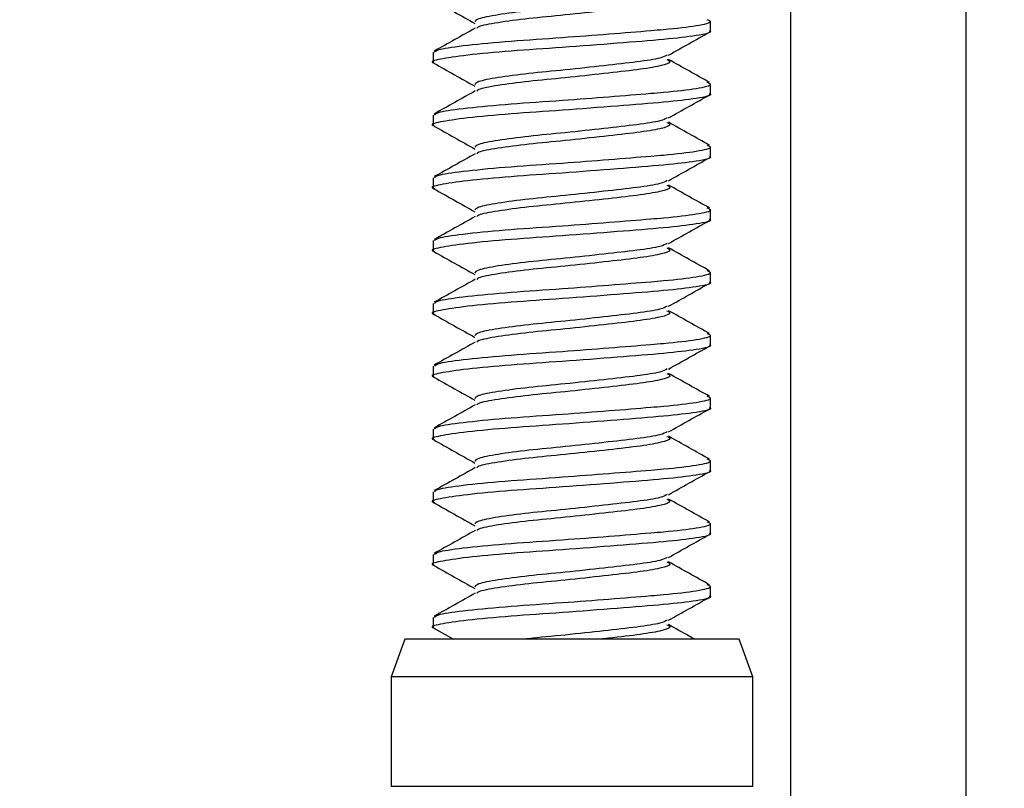
# Model space of a CAD drawing. Units: inches. Extents: x 0.3 to 11.7, y 0.4 to 8.2.
# Drawn here: x 7.3 to 7.4, y 6.5 to 6.6 of the extents above; entities that cross this region are included whole.
import ezdxf

# ---------------------------------------------------------------- set-up
doc = ezdxf.new("R2010")
doc.units = ezdxf.units.IN
doc.header["$MEASUREMENT"] = 0
doc.styles.add('SLDTEXTSTYLE1', font='TXT', dxfattribs={"width": 0.75})
doc.dimstyles.new('SLDDIMSTYLE1', dxfattribs={"dimtxt": 0.125, "dimasz": 0.13, "dimexe": 0, "dimexo": 0.0625, "dimgap": 0.03125, "dimtad": 0, "dimtih": 1, "dimtoh": 1, "dimdec": 6, "dimlfac": 4, "dimrnd": 1e-09, "dimzin": 12, "dimdsep": 46, "dimtxsty": 'SLDTEXTSTYLE1', "dimsah": 1, "dimcen": 0.09, "dimadec": 0, "dimazin": 3, "dimtfac": 1, "dimtdec": 3, "dimtofl": 0, "dimtmove": 0, "dimatfit": 3, "dimfxl": 1, "dimfrac": 2, "dimtolj": 1, "dimtzin": 12, "dimarcsym": 0})

# ---------------------------------------------------------------- blocks, each defined once
blk = doc.blocks.new('_D_1')
at = {"color": 7, "linetype": 'Continuous', "lineweight": 0}
for p, q in [((7.36908, 6.94549), (6.49988, 6.94549)), ((6.62488, 6.94549), (6.62488, 6.75138)), ((6.58078, 6.60074), (6.70978, 6.60074)), ((6.62488, 6.22874), (6.62488, 6.42445)), ((10.13439, 6.22874), (6.49988, 6.22874))]:
    blk.add_line(p, q, dxfattribs=at)
at = {"color": 7, "linetype": 'Continuous', "lineweight": 18}
for points in [[(6.62488, 6.94549), (6.60488, 6.81549), (6.64488, 6.81549)], [(6.62488, 6.22874), (6.64488, 6.35874), (6.60488, 6.35874)]]:
    blk.add_solid(points, dxfattribs=at)
at = {"color": 7, "linetype": 'Continuous', "lineweight": 18, "char_height": 0.125, "attachment_point": 1, "style": 'SLDTEXTSTYLE1'}
for s, insert in [('7', (6.5991, 6.75088)), ('"', (6.72809, 6.65955)), ('2', (6.47011, 6.65955)), ('8', (6.5991, 6.58558))]:
    blk.add_mtext(s, dxfattribs=dict(at, insert=insert))

msp = doc.modelspace()

# ---------------------------------------------------------------- linework, layer by layer
at = {"color": 7, "linetype": 'Continuous', "lineweight": 25}
for p, q in [((7.38183019, 6.23848885), (7.38183019, 6.92373885)), ((7.40358019, 6.92373885), (7.40358019, 6.23848885)), ((7.37183019, 6.56044106), (7.37183019, 6.56168828)), ((7.33733019, 6.55778203), (7.33733019, 6.55653481)), ((7.37183019, 6.55262856), (7.37183019, 6.55387578)), ((7.33733019, 6.54996953), (7.33733019, 6.54872231)), ((7.37183019, 6.54481606), (7.37183019, 6.54606328)), ((7.33733019, 6.54215703), (7.33733019, 6.54090981)), ((7.37183019, 6.53700356), (7.37183019, 6.53825078)), ((7.33733019, 6.53434453), (7.33733019, 6.53309731)), ((7.37183019, 6.52919106), (7.37183019, 6.53043828)), ((7.33733019, 6.52653203), (7.33733019, 6.52528481)), ((7.37183019, 6.52137856), (7.37183019, 6.52262578)), ((7.33733019, 6.51871953), (7.33733019, 6.51747231)), ((7.37183019, 6.51356606), (7.37183019, 6.51481328)), ((7.33733019, 6.51090703), (7.33733019, 6.50965981)), ((7.37183019, 6.50575356), (7.37183019, 6.50700078)), ((7.33733019, 6.50309453), (7.33733019, 6.50184731)), ((7.37183019, 6.49794106), (7.37183019, 6.49918828)), ((7.33733019, 6.49528203), (7.33733019, 6.49403481)), ((7.37183019, 6.49012856), (7.37183019, 6.49137578)), ((7.33733019, 6.48746953), (7.33733019, 6.48622231)), ((7.33740773, 6.48610754), (7.33984726, 6.48473885)), ((7.3337863, 6.48473885), (7.33208019, 6.48005135)), ((7.3337863, 6.48473885), (7.33208019, 6.48005135)), ((7.37537408, 6.48473885), (7.3337863, 6.48473885)), ((7.37378809, 6.48473885), (7.3337863, 6.48473885)), ((7.37537408, 6.48473885), (7.37378809, 6.48473885)), ((7.37708019, 6.48005135), (7.37537408, 6.48473885)), ((7.37708019, 6.48005135), (7.37537408, 6.48473885)), ((7.33208019, 6.48005135), (7.33208019, 6.46641385)), ((7.33208019, 6.48005135), (7.33208019, 6.46641385)), ((7.37536407, 6.48005135), (7.33208019, 6.48005135)), ((7.37708019, 6.48005135), (7.33208019, 6.48005135)), ((7.37708019, 6.48005135), (7.37536407, 6.48005135)), ((7.37708019, 6.46641385), (7.37708019, 6.48005135)), ((7.37708019, 6.46641385), (7.37708019, 6.48005135)), ((7.37536407, 6.46641385), (7.33208019, 6.46641385)), ((7.37708019, 6.46641385), (7.37536407, 6.46641385))]:
    msp.add_line(p, q, dxfattribs=at)
at = {"color": 8, "linetype": 'Continuous', "lineweight": 25}
msp.add_line((7.37708019, 6.46641385), (7.33208019, 6.46641385), dxfattribs=at)
at = {"color": 7, "linetype": 'Continuous', "lineweight": 25}
for points, knots in [([(7.36643433, 6.56525088), (7.3662106, 6.56512341), (7.36568948, 6.56482651), (7.36280922, 6.56439425), (7.35862662, 6.56392402), (7.35378502, 6.56339227), (7.3490458, 6.56295181), (7.34519999, 6.56244103), (7.34274193, 6.56196197), (7.34256853, 6.5616811), (7.34249068, 6.56155499)], [0, 0, 0, 0, 0.098615894, 0.229696579, 0.360777265, 0.495355794, 0.624527964, 0.757919959, 0.891311953, 1, 1, 1, 1]), ([(7.33740773, 6.56423254), (7.33825921, 6.56375511), (7.33995924, 6.5628019), (7.34166242, 6.56184342), (7.34251254, 6.56136501)], [0, 0, 0, 0, 0.500860958, 1, 1, 1, 1]), ([(7.36640497, 6.56468088), (7.36658166, 6.56459312), (7.36707113, 6.56435001), (7.36577713, 6.56388976), (7.3628622, 6.56341856), (7.35861132, 6.56294721), (7.35379149, 6.56241583), (7.349035, 6.56197504), (7.34523813, 6.56146522), (7.34300026, 6.56105418), (7.3428097, 6.56083661), (7.34275541, 6.56077463)], [0, 0, 0, 0, 0.071960791, 0.199348687, 0.323425631, 0.447502575, 0.57489047, 0.697160872, 0.823425631, 0.949690389, 1, 1, 1, 1]), ([(7.33749492, 6.55778203), (7.33760502, 6.55790878), (7.33784948, 6.55819022), (7.34132677, 6.5586702), (7.34675992, 6.55918064), (7.35311864, 6.55959985), (7.35924528, 6.56006775), (7.36342517, 6.56040764), (7.36723107, 6.56072673), (7.37038552, 6.56109751), (7.37219803, 6.56153721), (7.37157874, 6.56176446), (7.37138402, 6.56183591)], [0, 0, 0, 0, 0.099456479, 0.220833051, 0.342209624, 0.459785514, 0.563665211, 0.666294236, 0.702102304, 0.821397551, 0.94384201, 1, 1, 1, 1]), ([(7.37166546, 6.56044106), (7.3717178, 6.56041779), (7.37212382, 6.56023727), (7.37032063, 6.55984629), (7.36630208, 6.55937746), (7.36027414, 6.55890558), (7.35345477, 6.55837419), (7.34678438, 6.55793333), (7.3412336, 6.55742454), (7.33800776, 6.55691154), (7.33681099, 6.55661489), (7.33746543, 6.55643294), (7.33752255, 6.55641706)], [0, 0, 0, 0, 0.0182886, 0.141876378, 0.262285537, 0.382694696, 0.506282474, 0.624956222, 0.747466142, 0.869976061, 0.988649809, 1, 1, 1, 1]), ([(7.34255383, 6.56078657), (7.34170604, 6.56031056), (7.34000777, 6.55935706), (7.33830781, 6.55840746), (7.3374565, 6.55793191)], [0, 0, 0, 0, 0.499212712, 1, 1, 1, 1]), ([(7.36659404, 6.5574244), (7.36744008, 6.55790073), (7.36913424, 6.55885455), (7.37083236, 6.55980468), (7.37168245, 6.56028033)], [0, 0, 0, 0, 0.499388015, 1, 1, 1, 1]), ([(7.36643433, 6.55743838), (7.3662106, 6.55731091), (7.36568948, 6.55701401), (7.36280922, 6.55658175), (7.35862662, 6.55611152), (7.35378502, 6.55557977), (7.3490458, 6.55513931), (7.34519999, 6.55462853), (7.34274193, 6.55414947), (7.34256853, 6.5538686), (7.34249068, 6.55374249)], [0, 0, 0, 0, 0.098615894, 0.229696579, 0.360777265, 0.495355794, 0.624527964, 0.757919959, 0.891311953, 1, 1, 1, 1]), ([(7.36640497, 6.55686838), (7.36658166, 6.55678062), (7.36707113, 6.55653751), (7.36577713, 6.55607726), (7.3628622, 6.55560606), (7.35861132, 6.55513471), (7.35379149, 6.55460333), (7.349035, 6.55416254), (7.34523813, 6.55365272), (7.34300026, 6.55324168), (7.3428097, 6.55302411), (7.34275541, 6.55296213)], [0, 0, 0, 0, 0.0719607913, 0.1993486866, 0.3234256306, 0.4475025746, 0.5748904699, 0.6971608721, 0.8234256306, 0.9496903891, 1, 1, 1, 1]), ([(7.37170388, 6.55402566), (7.37085256, 6.55450121), (7.36915261, 6.55545081), (7.36745434, 6.55640431), (7.36660654, 6.55688032)], [0, 0, 0, 0, 0.500787288, 1, 1, 1, 1]), ([(7.33740773, 6.55642004), (7.33825921, 6.55594261), (7.33995924, 6.5549894), (7.34166242, 6.55403092), (7.34251254, 6.55355251)], [0, 0, 0, 0, 0.500860958, 1, 1, 1, 1]), ([(7.34255383, 6.55297407), (7.34170604, 6.55249806), (7.34000777, 6.55154456), (7.33830781, 6.55059496), (7.3374565, 6.55011941)], [0, 0, 0, 0, 0.499212712, 1, 1, 1, 1]), ([(7.33749492, 6.54996953), (7.33760502, 6.55009628), (7.33784948, 6.55037772), (7.34132677, 6.5508577), (7.34675992, 6.55136814), (7.35311864, 6.55178735), (7.35924528, 6.55225525), (7.36342517, 6.55259514), (7.36723107, 6.55291423), (7.37038552, 6.55328501), (7.37219803, 6.55372471), (7.37157874, 6.55395196), (7.37138402, 6.55402341)], [0, 0, 0, 0, 0.099456479, 0.220833051, 0.342209624, 0.459785514, 0.563665211, 0.666294236, 0.702102304, 0.821397551, 0.94384201, 1, 1, 1, 1]), ([(7.37166546, 6.55262856), (7.3717178, 6.55260529), (7.37212382, 6.55242477), (7.37032063, 6.55203379), (7.36630208, 6.55156496), (7.36027414, 6.55109308), (7.35345477, 6.55056169), (7.34678438, 6.55012083), (7.3412336, 6.54961204), (7.33800776, 6.54909904), (7.33681099, 6.54880239), (7.33746543, 6.54862044), (7.33752255, 6.54860456)], [0, 0, 0, 0, 0.0182886, 0.141876378, 0.262285537, 0.382694696, 0.506282474, 0.624956222, 0.747466142, 0.869976061, 0.988649809, 1, 1, 1, 1]), ([(7.36659404, 6.5496119), (7.36744008, 6.55008823), (7.36913424, 6.55104205), (7.37083236, 6.55199218), (7.37168245, 6.55246783)], [0, 0, 0, 0, 0.499388015, 1, 1, 1, 1]), ([(7.36643433, 6.54962588), (7.3662106, 6.54949841), (7.36568948, 6.54920151), (7.36280922, 6.54876925), (7.35862662, 6.54829902), (7.35378502, 6.54776727), (7.3490458, 6.54732681), (7.34519999, 6.54681603), (7.34274193, 6.54633697), (7.34256853, 6.5460561), (7.34249068, 6.54592999)], [0, 0, 0, 0, 0.098615894, 0.229696579, 0.360777265, 0.495355794, 0.624527964, 0.757919959, 0.891311953, 1, 1, 1, 1]), ([(7.33740773, 6.54860754), (7.33825921, 6.54813011), (7.33995924, 6.5471769), (7.34166242, 6.54621842), (7.34251254, 6.54574001)], [0, 0, 0, 0, 0.500860958, 1, 1, 1, 1]), ([(7.36640497, 6.54905588), (7.36658166, 6.54896812), (7.36707113, 6.54872501), (7.36577713, 6.54826476), (7.3628622, 6.54779356), (7.35861132, 6.54732221), (7.35379149, 6.54679083), (7.349035, 6.54635004), (7.34523813, 6.54584022), (7.34300026, 6.54542918), (7.3428097, 6.54521161), (7.34275541, 6.54514963)], [0, 0, 0, 0, 0.071960791, 0.199348687, 0.323425631, 0.447502575, 0.57489047, 0.697160872, 0.823425631, 0.949690389, 1, 1, 1, 1]), ([(7.37170388, 6.54621316), (7.37085256, 6.54668871), (7.36915261, 6.54763831), (7.36745434, 6.54859181), (7.36660654, 6.54906782)], [0, 0, 0, 0, 0.500787288, 1, 1, 1, 1]), ([(7.33749492, 6.54215703), (7.33760502, 6.54228378), (7.33784948, 6.54256522), (7.34132677, 6.5430452), (7.34675992, 6.54355564), (7.35311864, 6.54397485), (7.35924528, 6.54444275), (7.36342517, 6.54478264), (7.36723107, 6.54510173), (7.37038552, 6.54547251), (7.37219803, 6.54591221), (7.37157874, 6.54613946), (7.37138402, 6.54621091)], [0, 0, 0, 0, 0.099456479, 0.220833051, 0.342209624, 0.459785514, 0.563665211, 0.666294236, 0.702102304, 0.821397551, 0.94384201, 1, 1, 1, 1]), ([(7.37166546, 6.54481606), (7.3717178, 6.54479279), (7.37212382, 6.54461227), (7.37032063, 6.54422129), (7.36630208, 6.54375246), (7.36027414, 6.54328058), (7.35345477, 6.54274919), (7.34678438, 6.54230833), (7.3412336, 6.54179954), (7.33800776, 6.54128654), (7.33681099, 6.54098989), (7.33746543, 6.54080794), (7.33752255, 6.54079206)], [0, 0, 0, 0, 0.0182886, 0.141876378, 0.262285537, 0.382694696, 0.506282474, 0.624956222, 0.747466142, 0.869976061, 0.988649809, 1, 1, 1, 1]), ([(7.34255383, 6.54516157), (7.34170604, 6.54468556), (7.34000777, 6.54373206), (7.33830781, 6.54278246), (7.3374565, 6.54230691)], [0, 0, 0, 0, 0.499212712, 1, 1, 1, 1]), ([(7.36659404, 6.5417994), (7.36744008, 6.54227573), (7.36913424, 6.54322955), (7.37083236, 6.54417968), (7.37168245, 6.54465533)], [0, 0, 0, 0, 0.499388015, 1, 1, 1, 1]), ([(7.33740773, 6.54079504), (7.33825921, 6.54031761), (7.33995924, 6.5393644), (7.34166242, 6.53840592), (7.34251254, 6.53792751)], [0, 0, 0, 0, 0.500860958, 1, 1, 1, 1]), ([(7.36643433, 6.54181338), (7.3662106, 6.54168591), (7.36568948, 6.54138901), (7.36280922, 6.54095675), (7.35862662, 6.54048652), (7.35378502, 6.53995477), (7.3490458, 6.53951431), (7.34519999, 6.53900353), (7.34274193, 6.53852447), (7.34256853, 6.5382436), (7.34249068, 6.53811749)], [0, 0, 0, 0, 0.098615894, 0.229696579, 0.360777265, 0.495355794, 0.624527964, 0.757919959, 0.891311953, 1, 1, 1, 1]), ([(7.36640497, 6.54124338), (7.36658166, 6.54115562), (7.36707113, 6.54091251), (7.36577713, 6.54045226), (7.3628622, 6.53998106), (7.35861132, 6.53950971), (7.35379149, 6.53897833), (7.349035, 6.53853754), (7.34523813, 6.53802772), (7.34300026, 6.53761668), (7.3428097, 6.53739911), (7.34275541, 6.53733713)], [0, 0, 0, 0, 0.071960791, 0.199348687, 0.323425631, 0.447502575, 0.57489047, 0.697160872, 0.823425631, 0.949690389, 1, 1, 1, 1]), ([(7.37170388, 6.53840066), (7.37085256, 6.53887621), (7.36915261, 6.53982581), (7.36745434, 6.54077931), (7.36660654, 6.54125532)], [0, 0, 0, 0, 0.500787288, 1, 1, 1, 1]), ([(7.33749492, 6.53434453), (7.33760502, 6.53447128), (7.33784948, 6.53475272), (7.34132677, 6.5352327), (7.34675992, 6.53574314), (7.35311864, 6.53616235), (7.35924528, 6.53663025), (7.36342517, 6.53697014), (7.36723107, 6.53728923), (7.37038552, 6.53766001), (7.37219803, 6.53809971), (7.37157874, 6.53832696), (7.37138402, 6.53839841)], [0, 0, 0, 0, 0.099456479, 0.220833051, 0.342209624, 0.459785514, 0.563665211, 0.666294236, 0.702102304, 0.821397551, 0.94384201, 1, 1, 1, 1]), ([(7.34255383, 6.53734907), (7.34170604, 6.53687306), (7.34000777, 6.53591956), (7.33830781, 6.53496996), (7.3374565, 6.53449441)], [0, 0, 0, 0, 0.499212712, 1, 1, 1, 1]), ([(7.37166546, 6.53700356), (7.3717178, 6.53698029), (7.37212382, 6.53679977), (7.37032063, 6.53640879), (7.36630208, 6.53593996), (7.36027414, 6.53546808), (7.35345477, 6.53493669), (7.34678438, 6.53449583), (7.3412336, 6.53398704), (7.33800776, 6.53347404), (7.33681099, 6.53317739), (7.33746543, 6.53299544), (7.33752255, 6.53297956)], [0, 0, 0, 0, 0.0182886, 0.141876378, 0.262285537, 0.382694696, 0.506282474, 0.624956222, 0.747466142, 0.869976061, 0.988649809, 1, 1, 1, 1]), ([(7.36659404, 6.5339869), (7.36744008, 6.53446323), (7.36913424, 6.53541705), (7.37083236, 6.53636718), (7.37168245, 6.53684283)], [0, 0, 0, 0, 0.499388015, 1, 1, 1, 1]), ([(7.36643433, 6.53400088), (7.3662106, 6.53387341), (7.36568948, 6.53357651), (7.36280922, 6.53314425), (7.35862662, 6.53267402), (7.35378502, 6.53214227), (7.3490458, 6.53170181), (7.34519999, 6.53119103), (7.34274193, 6.53071197), (7.34256853, 6.5304311), (7.34249068, 6.53030499)], [0, 0, 0, 0, 0.098615894, 0.229696579, 0.360777265, 0.495355794, 0.624527964, 0.757919959, 0.891311953, 1, 1, 1, 1]), ([(7.36640497, 6.53343088), (7.36658166, 6.53334312), (7.36707113, 6.53310001), (7.36577713, 6.53263976), (7.3628622, 6.53216856), (7.35861132, 6.53169721), (7.35379149, 6.53116583), (7.349035, 6.53072504), (7.34523813, 6.53021522), (7.34300026, 6.52980418), (7.3428097, 6.52958661), (7.34275541, 6.52952463)], [0, 0, 0, 0, 0.071960791, 0.199348687, 0.323425631, 0.447502575, 0.57489047, 0.697160872, 0.823425631, 0.949690389, 1, 1, 1, 1]), ([(7.37170388, 6.53058816), (7.37085256, 6.53106371), (7.36915261, 6.53201331), (7.36745434, 6.53296681), (7.36660654, 6.53344282)], [0, 0, 0, 0, 0.500787288, 1, 1, 1, 1]), ([(7.33740773, 6.53298254), (7.33825921, 6.53250511), (7.33995924, 6.5315519), (7.34166242, 6.53059342), (7.34251254, 6.53011501)], [0, 0, 0, 0, 0.500860958, 1, 1, 1, 1]), ([(7.33749492, 6.52653203), (7.33760502, 6.52665878), (7.33784948, 6.52694022), (7.34132677, 6.5274202), (7.34675992, 6.52793064), (7.35311864, 6.52834985), (7.35924528, 6.52881775), (7.36342517, 6.52915764), (7.36723107, 6.52947673), (7.37038552, 6.52984751), (7.37219803, 6.53028721), (7.37157874, 6.53051446), (7.37138402, 6.53058591)], [0, 0, 0, 0, 0.099456479, 0.220833051, 0.342209624, 0.459785514, 0.563665211, 0.666294236, 0.702102304, 0.821397551, 0.94384201, 1, 1, 1, 1]), ([(7.37166546, 6.52919106), (7.3717178, 6.52916779), (7.37212382, 6.52898727), (7.37032063, 6.52859629), (7.36630208, 6.52812746), (7.36027414, 6.52765558), (7.35345477, 6.52712419), (7.34678438, 6.52668333), (7.3412336, 6.52617454), (7.33800776, 6.52566154), (7.33681099, 6.52536489), (7.33746543, 6.52518294), (7.33752255, 6.52516706)], [0, 0, 0, 0, 0.0182886002, 0.1418763781, 0.2622855373, 0.3826946965, 0.5062824743, 0.6249562223, 0.7474661418, 0.8699760613, 0.9886498093, 1, 1, 1, 1]), ([(7.34255383, 6.52953657), (7.34170604, 6.52906056), (7.34000777, 6.52810706), (7.33830781, 6.52715746), (7.3374565, 6.52668191)], [0, 0, 0, 0, 0.499212712, 1, 1, 1, 1]), ([(7.36659404, 6.5261744), (7.36744008, 6.52665073), (7.36913424, 6.52760455), (7.37083236, 6.52855468), (7.37168245, 6.52903033)], [0, 0, 0, 0, 0.499388015, 1, 1, 1, 1]), ([(7.36643433, 6.52618838), (7.3662106, 6.52606091), (7.36568948, 6.52576401), (7.36280922, 6.52533175), (7.35862662, 6.52486152), (7.35378502, 6.52432977), (7.3490458, 6.52388931), (7.34519999, 6.52337853), (7.34274193, 6.52289947), (7.34256853, 6.5226186), (7.34249068, 6.52249249)], [0, 0, 0, 0, 0.098615894, 0.229696579, 0.360777265, 0.495355794, 0.624527964, 0.757919959, 0.891311953, 1, 1, 1, 1]), ([(7.33740773, 6.52517004), (7.33825921, 6.52469261), (7.33995924, 6.5237394), (7.34166242, 6.52278092), (7.34251254, 6.52230251)], [0, 0, 0, 0, 0.500860958, 1, 1, 1, 1]), ([(7.36640497, 6.52561838), (7.36658166, 6.52553062), (7.36707113, 6.52528751), (7.36577713, 6.52482726), (7.3628622, 6.52435606), (7.35861132, 6.52388471), (7.35379149, 6.52335333), (7.349035, 6.52291254), (7.34523813, 6.52240272), (7.34300026, 6.52199168), (7.3428097, 6.52177411), (7.34275541, 6.52171213)], [0, 0, 0, 0, 0.0719607913, 0.1993486866, 0.3234256306, 0.4475025746, 0.5748904699, 0.6971608721, 0.8234256306, 0.9496903891, 1, 1, 1, 1]), ([(7.37170388, 6.52277566), (7.37085256, 6.52325121), (7.36915261, 6.52420081), (7.36745434, 6.52515431), (7.36660654, 6.52563032)], [0, 0, 0, 0, 0.5007872877, 1, 1, 1, 1]), ([(7.33749492, 6.51871953), (7.33760502, 6.51884628), (7.33784948, 6.51912772), (7.34132677, 6.5196077), (7.34675992, 6.52011814), (7.35311864, 6.52053735), (7.35924528, 6.52100525), (7.36342517, 6.52134514), (7.36723107, 6.52166423), (7.37038552, 6.52203501), (7.37219803, 6.52247471), (7.37157874, 6.52270196), (7.37138402, 6.52277341)], [0, 0, 0, 0, 0.099456479, 0.220833051, 0.342209624, 0.459785514, 0.563665211, 0.666294236, 0.702102304, 0.821397551, 0.94384201, 1, 1, 1, 1]), ([(7.37166546, 6.52137856), (7.3717178, 6.52135529), (7.37212382, 6.52117477), (7.37032063, 6.52078379), (7.36630208, 6.52031496), (7.36027414, 6.51984308), (7.35345477, 6.51931169), (7.34678438, 6.51887083), (7.3412336, 6.51836204), (7.33800776, 6.51784904), (7.33681099, 6.51755239), (7.33746543, 6.51737044), (7.33752255, 6.51735456)], [0, 0, 0, 0, 0.0182886002, 0.1418763781, 0.2622855373, 0.3826946965, 0.5062824743, 0.6249562223, 0.7474661418, 0.8699760613, 0.9886498093, 1, 1, 1, 1]), ([(7.34255383, 6.52172407), (7.34170604, 6.52124806), (7.34000777, 6.52029456), (7.33830781, 6.51934496), (7.3374565, 6.51886941)], [0, 0, 0, 0, 0.4992127123, 1, 1, 1, 1]), ([(7.36659404, 6.5183619), (7.36744008, 6.51883823), (7.36913424, 6.51979205), (7.37083236, 6.52074218), (7.37168245, 6.52121783)], [0, 0, 0, 0, 0.499388015, 1, 1, 1, 1]), ([(7.36643433, 6.51837588), (7.3662106, 6.51824841), (7.36568948, 6.51795151), (7.36280922, 6.51751925), (7.35862662, 6.51704902), (7.35378502, 6.51651727), (7.3490458, 6.51607681), (7.34519999, 6.51556603), (7.34274193, 6.51508697), (7.34256853, 6.5148061), (7.34249068, 6.51467999)], [0, 0, 0, 0, 0.098615894, 0.2296965793, 0.3607772646, 0.4953557937, 0.6245279638, 0.7579199585, 0.8913119533, 1, 1, 1, 1]), ([(7.36640497, 6.51780588), (7.36658166, 6.51771812), (7.36707113, 6.51747501), (7.36577713, 6.51701476), (7.3628622, 6.51654356), (7.35861132, 6.51607221), (7.35379149, 6.51554083), (7.349035, 6.51510004), (7.34523813, 6.51459022), (7.34300026, 6.51417918), (7.3428097, 6.51396161), (7.34275541, 6.51389963)], [0, 0, 0, 0, 0.071960791, 0.199348687, 0.323425631, 0.447502575, 0.57489047, 0.697160872, 0.823425631, 0.949690389, 1, 1, 1, 1]), ([(7.37170388, 6.51496316), (7.37085256, 6.51543871), (7.36915261, 6.51638831), (7.36745434, 6.51734181), (7.36660654, 6.51781782)], [0, 0, 0, 0, 0.500787288, 1, 1, 1, 1]), ([(7.33740773, 6.51735754), (7.33825921, 6.51688011), (7.33995924, 6.5159269), (7.34166242, 6.51496842), (7.34251254, 6.51449001)], [0, 0, 0, 0, 0.500860958, 1, 1, 1, 1]), ([(7.34255383, 6.51391157), (7.34170604, 6.51343556), (7.34000777, 6.51248206), (7.33830781, 6.51153246), (7.3374565, 6.51105691)], [0, 0, 0, 0, 0.499212712, 1, 1, 1, 1]), ([(7.33749492, 6.51090703), (7.33760502, 6.51103378), (7.33784948, 6.51131522), (7.34132677, 6.5117952), (7.34675992, 6.51230564), (7.35311864, 6.51272485), (7.35924528, 6.51319275), (7.36342517, 6.51353264), (7.36723107, 6.51385173), (7.37038552, 6.51422251), (7.37219803, 6.51466221), (7.37157874, 6.51488946), (7.37138402, 6.51496091)], [0, 0, 0, 0, 0.0994564787, 0.2208330514, 0.3422096241, 0.459785514, 0.563665211, 0.6662942365, 0.702102304, 0.8213975507, 0.9438420104, 1, 1, 1, 1]), ([(7.37166546, 6.51356606), (7.3717178, 6.51354279), (7.37212382, 6.51336227), (7.37032063, 6.51297129), (7.36630208, 6.51250246), (7.36027414, 6.51203058), (7.35345477, 6.51149919), (7.34678438, 6.51105833), (7.3412336, 6.51054954), (7.33800776, 6.51003654), (7.33681099, 6.50973989), (7.33746543, 6.50955794), (7.33752255, 6.50954206)], [0, 0, 0, 0, 0.0182886, 0.141876378, 0.262285537, 0.382694696, 0.506282474, 0.624956222, 0.747466142, 0.869976061, 0.988649809, 1, 1, 1, 1]), ([(7.36659404, 6.5105494), (7.36744008, 6.51102573), (7.36913424, 6.51197955), (7.37083236, 6.51292968), (7.37168245, 6.51340533)], [0, 0, 0, 0, 0.499388015, 1, 1, 1, 1]), ([(7.36643433, 6.51056338), (7.3662106, 6.51043591), (7.36568948, 6.51013901), (7.36280922, 6.50970675), (7.35862662, 6.50923652), (7.35378502, 6.50870477), (7.3490458, 6.50826431), (7.34519999, 6.50775353), (7.34274193, 6.50727447), (7.34256853, 6.5069936), (7.34249068, 6.50686749)], [0, 0, 0, 0, 0.098615894, 0.229696579, 0.360777265, 0.495355794, 0.624527964, 0.757919959, 0.891311953, 1, 1, 1, 1]), ([(7.33740773, 6.50954504), (7.33825921, 6.50906761), (7.33995924, 6.5081144), (7.34166242, 6.50715592), (7.34251254, 6.50667751)], [0, 0, 0, 0, 0.500860958, 1, 1, 1, 1]), ([(7.36640497, 6.50999338), (7.36658166, 6.50990562), (7.36707113, 6.50966251), (7.36577713, 6.50920226), (7.3628622, 6.50873106), (7.35861132, 6.50825971), (7.35379149, 6.50772833), (7.349035, 6.50728754), (7.34523813, 6.50677772), (7.34300026, 6.50636668), (7.3428097, 6.50614911), (7.34275541, 6.50608713)], [0, 0, 0, 0, 0.071960791, 0.199348687, 0.323425631, 0.447502575, 0.57489047, 0.697160872, 0.823425631, 0.949690389, 1, 1, 1, 1]), ([(7.37170388, 6.50715066), (7.37085256, 6.50762621), (7.36915261, 6.50857581), (7.36745434, 6.50952931), (7.36660654, 6.51000532)], [0, 0, 0, 0, 0.500787288, 1, 1, 1, 1]), ([(7.33749492, 6.50309453), (7.33760502, 6.50322128), (7.33784948, 6.50350272), (7.34132677, 6.5039827), (7.34675992, 6.50449314), (7.35311864, 6.50491235), (7.35924528, 6.50538025), (7.36342517, 6.50572014), (7.36723107, 6.50603923), (7.37038552, 6.50641001), (7.37219803, 6.50684971), (7.37157874, 6.50707696), (7.37138402, 6.50714841)], [0, 0, 0, 0, 0.099456479, 0.220833051, 0.342209624, 0.459785514, 0.563665211, 0.666294236, 0.702102304, 0.821397551, 0.94384201, 1, 1, 1, 1]), ([(7.37166546, 6.50575356), (7.3717178, 6.50573029), (7.37212382, 6.50554977), (7.37032063, 6.50515879), (7.36630208, 6.50468996), (7.36027414, 6.50421808), (7.35345477, 6.50368669), (7.34678438, 6.50324583), (7.3412336, 6.50273704), (7.33800776, 6.50222404), (7.33681099, 6.50192739), (7.33746543, 6.50174544), (7.33752255, 6.50172956)], [0, 0, 0, 0, 0.0182886, 0.141876378, 0.262285537, 0.382694696, 0.506282474, 0.624956222, 0.747466142, 0.869976061, 0.988649809, 1, 1, 1, 1]), ([(7.34255383, 6.50609907), (7.34170604, 6.50562306), (7.34000777, 6.50466956), (7.33830781, 6.50371996), (7.3374565, 6.50324441)], [0, 0, 0, 0, 0.499212712, 1, 1, 1, 1]), ([(7.36659404, 6.5027369), (7.36744008, 6.50321323), (7.36913424, 6.50416705), (7.37083236, 6.50511718), (7.37168245, 6.50559283)], [0, 0, 0, 0, 0.499388015, 1, 1, 1, 1]), ([(7.36643433, 6.50275088), (7.3662106, 6.50262341), (7.36568948, 6.50232651), (7.36280922, 6.50189425), (7.35862662, 6.50142402), (7.35378502, 6.50089227), (7.3490458, 6.50045181), (7.34519999, 6.49994103), (7.34274193, 6.49946197), (7.34256853, 6.4991811), (7.34249068, 6.49905499)], [0, 0, 0, 0, 0.098615894, 0.2296965793, 0.3607772646, 0.4953557937, 0.6245279638, 0.7579199585, 0.8913119533, 1, 1, 1, 1]), ([(7.33740773, 6.50173254), (7.33825921, 6.50125511), (7.33995924, 6.5003019), (7.34166242, 6.49934342), (7.34251254, 6.49886501)], [0, 0, 0, 0, 0.500860958, 1, 1, 1, 1]), ([(7.36640497, 6.50218088), (7.36658166, 6.50209312), (7.36707113, 6.50185001), (7.36577713, 6.50138976), (7.3628622, 6.50091856), (7.35861132, 6.50044721), (7.35379149, 6.49991583), (7.349035, 6.49947504), (7.34523813, 6.49896522), (7.34300026, 6.49855418), (7.3428097, 6.49833661), (7.34275541, 6.49827463)], [0, 0, 0, 0, 0.071960791, 0.199348687, 0.323425631, 0.447502575, 0.57489047, 0.697160872, 0.823425631, 0.949690389, 1, 1, 1, 1]), ([(7.37170388, 6.49933816), (7.37085256, 6.49981371), (7.36915261, 6.50076331), (7.36745434, 6.50171681), (7.36660654, 6.50219282)], [0, 0, 0, 0, 0.500787288, 1, 1, 1, 1]), ([(7.33749492, 6.49528203), (7.33760502, 6.49540878), (7.33784948, 6.49569022), (7.34132677, 6.4961702), (7.34675992, 6.49668064), (7.35311864, 6.49709985), (7.35924528, 6.49756775), (7.36342517, 6.49790764), (7.36723107, 6.49822673), (7.37038552, 6.49859751), (7.37219803, 6.49903721), (7.37157874, 6.49926446), (7.37138402, 6.49933591)], [0, 0, 0, 0, 0.099456479, 0.220833051, 0.342209624, 0.459785514, 0.563665211, 0.666294236, 0.702102304, 0.821397551, 0.94384201, 1, 1, 1, 1]), ([(7.37166546, 6.49794106), (7.3717178, 6.49791779), (7.37212382, 6.49773727), (7.37032063, 6.49734629), (7.36630208, 6.49687746), (7.36027414, 6.49640558), (7.35345477, 6.49587419), (7.34678438, 6.49543333), (7.3412336, 6.49492454), (7.33800776, 6.49441154), (7.33681099, 6.49411489), (7.33746543, 6.49393294), (7.33752255, 6.49391706)], [0, 0, 0, 0, 0.0182886, 0.141876378, 0.262285537, 0.382694696, 0.506282474, 0.624956222, 0.747466142, 0.869976061, 0.988649809, 1, 1, 1, 1]), ([(7.34255383, 6.49828657), (7.34170604, 6.49781056), (7.34000777, 6.49685706), (7.33830781, 6.49590746), (7.3374565, 6.49543191)], [0, 0, 0, 0, 0.4992127123, 1, 1, 1, 1]), ([(7.36659404, 6.4949244), (7.36744008, 6.49540073), (7.36913424, 6.49635455), (7.37083236, 6.49730468), (7.37168245, 6.49778033)], [0, 0, 0, 0, 0.499388015, 1, 1, 1, 1]), ([(7.36643433, 6.49493838), (7.3662106, 6.49481091), (7.36568948, 6.49451401), (7.36280922, 6.49408175), (7.35862662, 6.49361152), (7.35378502, 6.49307977), (7.3490458, 6.49263931), (7.34519999, 6.49212853), (7.34274193, 6.49164947), (7.34256853, 6.4913686), (7.34249068, 6.49124249)], [0, 0, 0, 0, 0.098615894, 0.229696579, 0.360777265, 0.495355794, 0.624527964, 0.757919959, 0.891311953, 1, 1, 1, 1]), ([(7.36640497, 6.49436838), (7.36658166, 6.49428062), (7.36707113, 6.49403751), (7.36577713, 6.49357726), (7.3628622, 6.49310606), (7.35861132, 6.49263471), (7.35379149, 6.49210333), (7.349035, 6.49166254), (7.34523813, 6.49115272), (7.34300026, 6.49074168), (7.3428097, 6.49052411), (7.34275541, 6.49046213)], [0, 0, 0, 0, 0.0719607913, 0.1993486866, 0.3234256306, 0.4475025746, 0.5748904699, 0.6971608721, 0.8234256306, 0.9496903891, 1, 1, 1, 1]), ([(7.37170388, 6.49152566), (7.37085256, 6.49200121), (7.36915261, 6.49295081), (7.36745434, 6.49390431), (7.36660654, 6.49438032)], [0, 0, 0, 0, 0.500787288, 1, 1, 1, 1]), ([(7.33740773, 6.49392004), (7.33825921, 6.49344261), (7.33995924, 6.4924894), (7.34166242, 6.49153092), (7.34251254, 6.49105251)], [0, 0, 0, 0, 0.500860958, 1, 1, 1, 1]), ([(7.33749492, 6.48746953), (7.33760502, 6.48759628), (7.33784948, 6.48787772), (7.34132677, 6.4883577), (7.34675992, 6.48886814), (7.35311864, 6.48928735), (7.35924528, 6.48975525), (7.36342517, 6.49009514), (7.36723107, 6.49041423), (7.37038552, 6.49078501), (7.37219803, 6.49122471), (7.37157874, 6.49145196), (7.37138402, 6.49152341)], [0, 0, 0, 0, 0.0994564787, 0.2208330514, 0.3422096241, 0.459785514, 0.563665211, 0.6662942365, 0.702102304, 0.8213975507, 0.9438420104, 1, 1, 1, 1]), ([(7.37166546, 6.49012856), (7.3717178, 6.49010529), (7.37212382, 6.48992477), (7.37032063, 6.48953379), (7.36630208, 6.48906496), (7.36027414, 6.48859308), (7.35345477, 6.48806169), (7.34678438, 6.48762083), (7.3412336, 6.48711204), (7.33800776, 6.48659904), (7.33681099, 6.48630239), (7.33746543, 6.48612044), (7.33752255, 6.48610456)], [0, 0, 0, 0, 0.0182886, 0.141876378, 0.262285537, 0.382694696, 0.506282474, 0.624956222, 0.747466142, 0.869976061, 0.988649809, 1, 1, 1, 1]), ([(7.34255383, 6.49047407), (7.34170604, 6.48999806), (7.34000777, 6.48904456), (7.33830781, 6.48809496), (7.3374565, 6.48761941)], [0, 0, 0, 0, 0.499212712, 1, 1, 1, 1]), ([(7.36659404, 6.4871119), (7.36744008, 6.48758823), (7.36913424, 6.48854205), (7.37083236, 6.48949218), (7.37168245, 6.48996783)], [0, 0, 0, 0, 0.499388015, 1, 1, 1, 1]), ([(7.36643433, 6.48712588), (7.36621036, 6.48699842), (7.36568871, 6.48670154), (7.36281351, 6.48626907), (7.3586105, 6.48579971), (7.35384589, 6.48526469), (7.35024005, 6.48495685), (7.34882247, 6.48476609), (7.34862004, 6.48473885)], [0, 0, 0, 0, 0.152645096, 0.355541636, 0.558438177, 0.766748943, 0.966691341, 1, 1, 1, 1]), ([(7.36640497, 6.48655588), (7.36658146, 6.48646812), (7.3670704, 6.486225), (7.36578276, 6.48576483), (7.36284208, 6.48529329), (7.35988562, 6.4849588), (7.35807343, 6.4847647), (7.35783199, 6.48473885)], [0, 0, 0, 0, 0.1542322742, 0.427260467, 0.6931923573, 0.9591242476, 1, 1, 1, 1]), ([(7.36986928, 6.48473885), (7.36962962, 6.48487279), (7.3685414, 6.48548096), (7.36745426, 6.48609163), (7.36660654, 6.48656782)], [0, 0, 0, 0, 0.220231856, 1, 1, 1, 1])]:
    msp.add_open_spline(points, degree=3, knots=knots, dxfattribs=at)

# ---------------------------------------------------------------- dimensions: what is measured, and where the dimension line sits
at = {"color": 7, "linetype": 'Continuous', "lineweight": 18}
dim = msp.add_linear_dim(base=(6.6248794, 6.94548885), p1=(10.18439269, 6.22873885), p2=(7.41908019, 6.94548885), angle=90, dimstyle='SLDDIMSTYLE1', dxfattribs=at)
dim.commit()
dim.dimension.update_dxf_attribs({"geometry": '_D_1', "text_midpoint": (6.6248794, 6.58791463), "dimtype": 160})

doc.saveas('drawing.dxf')
